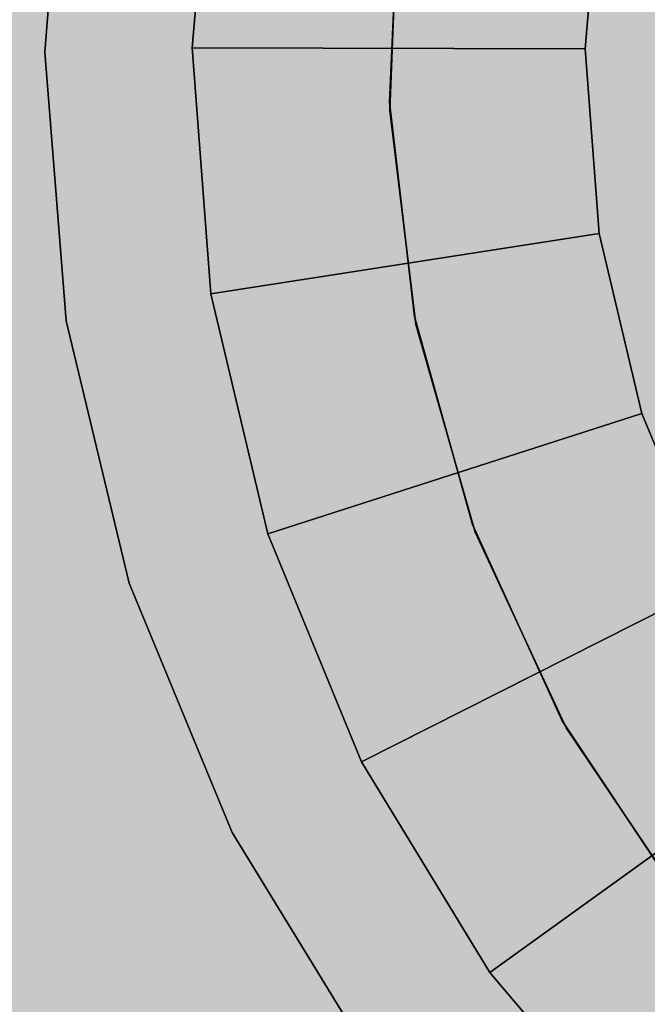
# Model space of a CAD drawing. Units: millimetres. Extents: x -3916 to 3108, y -3931 to 5074.
# Drawn here: x -84 to -81, y 70 to 75 of the extents above; entities that cross this region are included whole.
import ezdxf

# ---------------------------------------------------------------- set-up
doc = ezdxf.new("R2010")
doc.units = ezdxf.units.MM
doc.header["$MEASUREMENT"] = 0
doc.layers.add('2D Drafting - General_Pen_No__1', color=7, linetype='Continuous', lineweight=30)
doc.layers.add('Dimensioning - General_Pen_No__1', color=7, linetype='Continuous', lineweight=30)
doc.layers.add('Dimensioning - General', color=7, linetype='Continuous')
doc.layers.add('Interior - Furniture', color=7, linetype='Continuous')
for name, color, linetype, lineweight, true_color in [('Interior - Furniture _Pen_No__62', 7, 'Continuous', 30, 0xaaaaaa), ('Morph - General_Pen_No__93', 7, 'Continuous', 30, 0xa2a233), ('New_0_Pen_No__62', 7, 'Continuous', 30, 0xaaaaaa)]:
    doc.layers.add(name, color=color, linetype=linetype, lineweight=lineweight, true_color=true_color)
doc.styles.add('GENERATED_STYLE_1', font='tahoma.ttf')
doc.dimstyles.new('GENERATED_STYLE__1', dxfattribs={"dimtxt": 200, "dimasz": 38, "dimexe": 0.18, "dimexo": 10000, "dimgap": 0.09, "dimtad": 1, "dimdec": 0, "dimzin": 0, "dimdsep": 46, "dimtxsty": 'GENERATED_STYLE_1', "dimblk": 'ARROWHEAD_2', "dimblk1": 'ARROWHEAD_2', "dimblk2": 'ARROWHEAD_2', "dimcen": 0.09, "dimclrd": 7, "dimclre": 7, "dimclrt": 7, "dimadec": 0, "dimazin": 0, "dimtfac": 1, "dimtdec": 4, "dimtmove": 0, "dimatfit": 3, "dimfxl": 1, "dimtolj": 1, "dimtzin": 0, "dimarcsym": 0})
doc.dimstyles.new('GENERATED_STYLE__2', dxfattribs={"dimtxt": 200, "dimasz": 38, "dimexe": 0.18, "dimexo": 10000, "dimgap": 0.09, "dimtad": 1, "dimtih": 1, "dimtoh": 1, "dimdec": 0, "dimzin": 0, "dimdsep": 46, "dimtxsty": 'GENERATED_STYLE_1', "dimblk": 'ARROWHEAD_2', "dimblk1": 'ARROWHEAD_2', "dimblk2": 'ARROWHEAD_2', "dimcen": 0.09, "dimclrd": 7, "dimclre": 7, "dimclrt": 7, "dimadec": 0, "dimazin": 0, "dimtfac": 1, "dimtdec": 4, "dimtmove": 0, "dimatfit": 3, "dimfxl": 1, "dimtolj": 1, "dimtzin": 0, "dimarcsym": 0})

# ---------------------------------------------------------------- blocks, each defined once
blk = doc.blocks.new('___BODY___151_BLOCK__152[1]', base_point=(0, 0))
at = {"layer": 'New_0_Pen_No__62', "color": 253, "linetype": 'Continuous', "lineweight": 30, "true_color": 0xaaaaaa}
for p, q in [((-83.6423, 76.3688), (-83.75, 75)), ((-83.75, 75), (-83.6423, 76.3688)), ((-83.75, 75), (-83.6423, 76.3688)), ((-83.6423, 76.3688), (-83.75, 75)), ((-83.6423, 76.3688), (-83.75, 75)), ((-83.75, 75), (-83.6423, 76.3688)), ((-83.75, 75), (-83.6423, 76.3688)), ((-83.6423, 76.3688), (-83.75, 75)), ((-83.6423, 76.3688), (-83.75, 75)), ((-83.75, 75), (-83.6423, 76.3688)), ((-83.75, 75), (-83.6423, 76.3688)), ((-83.6423, 76.3688), (-83.75, 75)), ((-82.8982, 76.2723), (-83, 75.0211)), ((-83, 75.0211), (-82.8982, 76.2723)), ((-82.8982, 76.2723), (-83, 75.0211)), ((-83, 75.0211), (-82.8982, 76.2723)), ((-80.9236, 75.9542), (-81, 75.0158)), ((-81, 75.0158), (-80.9236, 75.9542)), ((-81, 75.0158), (-80.9236, 75.9542)), ((-80.9236, 75.9542), (-81, 75.0158)), ((-81.9953, 74.7444), (-81.9492, 75.8418)), ((-81.9492, 75.8418), (-81.9953, 74.7444)), ((-81.9953, 74.7444), (-81.9492, 75.8418)), ((-81.9492, 75.8418), (-81.9953, 74.7444)), ((-81.9492, 75.8418), (-81.9953, 74.7444)), ((-81.9953, 74.7444), (-81.9492, 75.8418)), ((-81.9953, 74.7444), (-81.9492, 75.8418)), ((-81.9953, 74.7444), (-81.9492, 75.8418)), ((-81.9492, 75.8418), (-81.9953, 74.7444)), ((-81.9953, 74.7444), (-81.9492, 75.8418)), ((-81.9492, 75.8418), (-81.9953, 74.7444)), ((-81.9492, 75.8418), (-81.9953, 74.7444)), ((-81.9953, 74.7444), (-81.9492, 75.8418)), ((-81.9953, 74.7444), (-81.9492, 75.8418)), ((-81.9953, 74.7444), (-81.9492, 75.8418)), ((-81.9492, 75.8418), (-81.9953, 74.7444)), ((-81.9953, 74.7444), (-81.9492, 75.8418)), ((-81.9492, 75.8418), (-81.9953, 74.7444)), ((-81.9492, 75.8418), (-81.9953, 74.7444)), ((-81.9953, 74.7444), (-81.9492, 75.8418)), ((-81.9953, 74.7444), (-81.9492, 75.8418)), ((-81.9953, 74.7444), (-81.9492, 75.8418)), ((-81.9492, 75.8418), (-81.9953, 74.7444)), ((-81.9953, 74.7444), (-81.9492, 75.8418)), ((-81.9492, 75.8418), (-81.9953, 74.7444)), ((-81.9492, 75.8418), (-81.9953, 74.7444)), ((-81.9953, 74.7444), (-81.9492, 75.8418)), ((-81.9953, 74.7444), (-81.9492, 75.8418)), ((-81.9953, 74.7444), (-81.9492, 75.8418)), ((-81.9492, 75.8418), (-81.9953, 74.7444)), ((-81.9953, 74.7444), (-81.9492, 75.8418)), ((-81.9492, 75.8418), (-81.9953, 74.7444)), ((-81.9492, 75.8418), (-81.9953, 74.7444)), ((-81.9953, 74.7444), (-81.9492, 75.8418)), ((-81.9953, 74.7444), (-81.9492, 75.8418)), ((-81.9937, 74.7032), (-81.954, 75.8009)), ((-81.954, 75.8009), (-81.9937, 74.7032)), ((-81.954, 75.8009), (-81.9937, 74.7032)), ((-81.9937, 74.7032), (-81.954, 75.8009)), ((-81.9937, 74.7032), (-81.954, 75.8009)), ((-81.954, 75.8009), (-81.9937, 74.7032)), ((-81.954, 75.8009), (-81.9937, 74.7032)), ((-81.9937, 74.7032), (-81.954, 75.8009)), ((-81.954, 75.8009), (-81.9937, 74.7032)), ((-81.954, 75.8009), (-81.9937, 74.7032)), ((-81.9937, 74.7032), (-81.954, 75.8009)), ((-81.9937, 74.7032), (-81.954, 75.8009)), ((-81.954, 75.8009), (-81.9937, 74.7032)), ((-81.954, 75.8009), (-81.9937, 74.7032)), ((-81.9937, 74.7032), (-81.954, 75.8009)), ((-81.954, 75.8009), (-81.9937, 74.7032)), ((-81.954, 75.8009), (-81.9937, 74.7032)), ((-81.9937, 74.7032), (-81.954, 75.8009)), ((-81.9937, 74.7032), (-81.954, 75.8009)), ((-81.954, 75.8009), (-81.9937, 74.7032)), ((-81.954, 75.8009), (-81.9937, 74.7032)), ((-82.9048, 73.7693), (-83, 75.0211)), ((-83, 75.0211), (-82.9048, 73.7693)), ((-81, 75.0158), (-83, 75.0211)), ((-83, 75.0211), (-82.9048, 73.7693)), ((-83, 75.0211), (-81, 75.0158)), ((-81, 75.0158), (-83, 75.0211)), ((-83, 75.0211), (-81, 75.0158)), ((-82.9048, 73.7693), (-83, 75.0211)), ((-83.75, 75), (-83.6423, 73.6312)), ((-83.6423, 73.6312), (-83.75, 75)), ((-83.75, 75), (-83.6423, 73.6312)), ((-83.6423, 73.6312), (-83.75, 75)), ((-83.75, 75), (-83.6423, 73.6312)), ((-83.6423, 73.6312), (-83.75, 75)), ((-83.75, 75), (-83.6423, 73.6312)), ((-83.6423, 73.6312), (-83.75, 75)), ((-83.75, 75), (-83.6423, 73.6312)), ((-83.6423, 73.6312), (-83.75, 75)), ((-83.75, 75), (-83.6423, 73.6312)), ((-83.6423, 73.6312), (-83.75, 75)), ((-81, 75.0158), (-80.9286, 74.077)), ((-80.9286, 74.077), (-81, 75.0158)), ((-80.9286, 74.077), (-81, 75.0158)), ((-81, 75.0158), (-80.9286, 74.077)), ((-81.9953, 74.7444), (-81.8692, 73.6532)), ((-81.8692, 73.6532), (-81.9953, 74.7444)), ((-81.8692, 73.6532), (-81.9953, 74.7444)), ((-81.9953, 74.7444), (-81.8692, 73.6532)), ((-81.8692, 73.6532), (-81.9953, 74.7444)), ((-81.9953, 74.7444), (-81.8692, 73.6532)), ((-81.9953, 74.7444), (-81.8692, 73.6532)), ((-81.8692, 73.6532), (-81.9953, 74.7444)), ((-81.9953, 74.7444), (-81.8692, 73.6532)), ((-81.8692, 73.6532), (-81.9953, 74.7444)), ((-81.8692, 73.6532), (-81.9953, 74.7444)), ((-81.9953, 74.7444), (-81.8692, 73.6532)), ((-81.8692, 73.6532), (-81.9953, 74.7444)), ((-81.9953, 74.7444), (-81.8692, 73.6532)), ((-81.9953, 74.7444), (-81.8692, 73.6532)), ((-81.8692, 73.6532), (-81.9953, 74.7444)), ((-81.9953, 74.7444), (-81.8692, 73.6532)), ((-81.8692, 73.6532), (-81.9953, 74.7444)), ((-81.8692, 73.6532), (-81.9953, 74.7444)), ((-81.9953, 74.7444), (-81.8692, 73.6532)), ((-81.8692, 73.6532), (-81.9953, 74.7444)), ((-81.9953, 74.7444), (-81.8692, 73.6532)), ((-81.9953, 74.7444), (-81.8692, 73.6532)), ((-81.8692, 73.6532), (-81.9953, 74.7444)), ((-81.9953, 74.7444), (-81.8692, 73.6532)), ((-81.8692, 73.6532), (-81.9953, 74.7444)), ((-81.8692, 73.6532), (-81.9953, 74.7444)), ((-81.9953, 74.7444), (-81.8692, 73.6532)), ((-81.8692, 73.6532), (-81.9953, 74.7444)), ((-81.9953, 74.7444), (-81.8692, 73.6532)), ((-81.9953, 74.7444), (-81.8692, 73.6532)), ((-81.8692, 73.6532), (-81.9953, 74.7444)), ((-81.9953, 74.7444), (-81.8692, 73.6532)), ((-81.8692, 73.6532), (-81.9953, 74.7444)), ((-81.8692, 73.6532), (-81.9953, 74.7444)), ((-81.9953, 74.7444), (-81.8692, 73.6532)), ((-81.8692, 73.6532), (-81.9953, 74.7444)), ((-81.9953, 74.7444), (-81.8692, 73.6532)), ((-81.9953, 74.7444), (-81.8692, 73.6532)), ((-81.8692, 73.6532), (-81.9953, 74.7444)), ((-81.9937, 74.7032), (-81.8612, 73.6128)), ((-81.8612, 73.6128), (-81.9937, 74.7032)), ((-81.9937, 74.7032), (-81.8612, 73.6128)), ((-81.8612, 73.6128), (-81.9937, 74.7032)), ((-81.8612, 73.6128), (-81.9937, 74.7032)), ((-81.9937, 74.7032), (-81.8612, 73.6128)), ((-81.9937, 74.7032), (-81.8612, 73.6128)), ((-81.9937, 74.7032), (-81.8612, 73.6128)), ((-81.8612, 73.6128), (-81.9937, 74.7032)), ((-81.9937, 74.7032), (-81.8612, 73.6128)), ((-81.8612, 73.6128), (-81.9937, 74.7032)), ((-81.8612, 73.6128), (-81.9937, 74.7032)), ((-81.9937, 74.7032), (-81.8612, 73.6128)), ((-81.9937, 74.7032), (-81.8612, 73.6128)), ((-81.9937, 74.7032), (-81.8612, 73.6128)), ((-81.8612, 73.6128), (-81.9937, 74.7032)), ((-81.9937, 74.7032), (-81.8612, 73.6128)), ((-81.8612, 73.6128), (-81.9937, 74.7032)), ((-81.8612, 73.6128), (-81.9937, 74.7032)), ((-81.9937, 74.7032), (-81.8612, 73.6128)), ((-81.9937, 74.7032), (-81.8612, 73.6128)), ((-80.9286, 74.077), (-82.9048, 73.7693)), ((-82.9048, 73.7693), (-80.9286, 74.077)), ((-80.9286, 74.077), (-82.9048, 73.7693)), ((-82.9048, 73.7693), (-80.9286, 74.077)), ((-80.9286, 74.077), (-80.7112, 73.1609)), ((-80.7112, 73.1609), (-80.9286, 74.077)), ((-80.7112, 73.1609), (-80.9286, 74.077)), ((-80.9286, 74.077), (-80.7112, 73.1609)), ((-82.6149, 72.5479), (-82.9048, 73.7693)), ((-82.9048, 73.7693), (-82.6149, 72.5479)), ((-82.9048, 73.7693), (-82.6149, 72.5479)), ((-82.6149, 72.5479), (-82.9048, 73.7693)), ((-83.3217, 72.2961), (-83.6423, 73.6312)), ((-83.6423, 73.6312), (-83.3217, 72.2961)), ((-83.6423, 73.6312), (-83.3217, 72.2961)), ((-83.3217, 72.2961), (-83.6423, 73.6312)), ((-83.3217, 72.2961), (-83.6423, 73.6312)), ((-83.6423, 73.6312), (-83.3217, 72.2961)), ((-83.6423, 73.6312), (-83.3217, 72.2961)), ((-83.3217, 72.2961), (-83.6423, 73.6312)), ((-83.3217, 72.2961), (-83.6423, 73.6312)), ((-83.6423, 73.6312), (-83.3217, 72.2961)), ((-83.6423, 73.6312), (-83.3217, 72.2961)), ((-83.3217, 72.2961), (-83.6423, 73.6312)), ((-81.574, 72.5952), (-81.8692, 73.6532)), ((-81.8692, 73.6532), (-81.574, 72.5952)), ((-81.574, 72.5952), (-81.8692, 73.6532)), ((-81.8692, 73.6532), (-81.574, 72.5952)), ((-81.8692, 73.6532), (-81.574, 72.5952)), ((-81.574, 72.5952), (-81.8692, 73.6532)), ((-81.574, 72.5952), (-81.8692, 73.6532)), ((-81.8692, 73.6532), (-81.8692, 73.6532)), ((-81.574, 72.5952), (-81.8692, 73.6532)), ((-81.574, 72.5952), (-81.8692, 73.6532)), ((-81.8692, 73.6532), (-81.574, 72.5952)), ((-81.574, 72.5952), (-81.8692, 73.6532)), ((-81.8692, 73.6532), (-81.574, 72.5952)), ((-81.8692, 73.6532), (-81.574, 72.5952)), ((-81.574, 72.5952), (-81.8692, 73.6532)), ((-81.574, 72.5952), (-81.8692, 73.6532)), ((-81.8692, 73.6532), (-81.8692, 73.6532)), ((-81.574, 72.5952), (-81.8692, 73.6532)), ((-81.574, 72.5952), (-81.8692, 73.6532)), ((-81.8692, 73.6532), (-81.574, 72.5952)), ((-81.574, 72.5952), (-81.8692, 73.6532)), ((-81.8692, 73.6532), (-81.574, 72.5952)), ((-81.8692, 73.6532), (-81.574, 72.5952)), ((-81.574, 72.5952), (-81.8692, 73.6532)), ((-81.574, 72.5952), (-81.8692, 73.6532)), ((-81.8692, 73.6532), (-81.8692, 73.6532)), ((-81.574, 72.5952), (-81.8692, 73.6532)), ((-81.574, 72.5952), (-81.8692, 73.6532)), ((-81.8692, 73.6532), (-81.574, 72.5952)), ((-81.574, 72.5952), (-81.8692, 73.6532)), ((-81.8692, 73.6532), (-81.574, 72.5952)), ((-81.8692, 73.6532), (-81.574, 72.5952)), ((-81.574, 72.5952), (-81.8692, 73.6532)), ((-81.574, 72.5952), (-81.8692, 73.6532)), ((-81.8692, 73.6532), (-81.8692, 73.6532)), ((-81.574, 72.5952), (-81.8692, 73.6532)), ((-81.574, 72.5952), (-81.8692, 73.6532)), ((-81.8692, 73.6532), (-81.574, 72.5952)), ((-81.574, 72.5952), (-81.8692, 73.6532)), ((-81.8692, 73.6532), (-81.574, 72.5952)), ((-81.8692, 73.6532), (-81.574, 72.5952)), ((-81.574, 72.5952), (-81.8692, 73.6532)), ((-81.574, 72.5952), (-81.8692, 73.6532)), ((-81.8692, 73.6532), (-81.8692, 73.6532)), ((-81.574, 72.5952), (-81.8692, 73.6532)), ((-81.5597, 72.5566), (-81.8612, 73.6128)), ((-81.8612, 73.6128), (-81.5597, 72.5566)), ((-81.8612, 73.6128), (-81.5597, 72.5566)), ((-81.5597, 72.5566), (-81.8612, 73.6128)), ((-81.8612, 73.6128), (-81.5597, 72.5566)), ((-81.5597, 72.5566), (-81.8612, 73.6128)), ((-81.8612, 73.6128), (-81.5597, 72.5566)), ((-81.5597, 72.5566), (-81.8612, 73.6128)), ((-81.8612, 73.6128), (-81.5597, 72.5566)), ((-81.8612, 73.6128), (-81.5597, 72.5566)), ((-81.5597, 72.5566), (-81.8612, 73.6128)), ((-81.8612, 73.6128), (-81.5597, 72.5566)), ((-81.5597, 72.5566), (-81.8612, 73.6128)), ((-81.8612, 73.6128), (-81.5597, 72.5566)), ((-81.5597, 72.5566), (-81.8612, 73.6128)), ((-81.8612, 73.6128), (-81.5597, 72.5566)), ((-81.8612, 73.6128), (-81.5597, 72.5566)), ((-81.5597, 72.5566), (-81.8612, 73.6128)), ((-81.8612, 73.6128), (-81.5597, 72.5566)), ((-81.5597, 72.5566), (-81.8612, 73.6128)), ((-81.8612, 73.6128), (-81.5597, 72.5566)), ((-82.6149, 72.5479), (-80.7112, 73.1609)), ((-80.7112, 73.1609), (-82.6149, 72.5479)), ((-82.6149, 72.5479), (-80.7112, 73.1609)), ((-80.7112, 73.1609), (-82.6149, 72.5479)), ((-80.7112, 73.1609), (-80.3532, 72.2901)), ((-80.3532, 72.2901), (-80.7112, 73.1609)), ((-80.3532, 72.2901), (-80.7112, 73.1609)), ((-80.7112, 73.1609), (-80.3532, 72.2901)), ((-81.574, 72.5952), (-81.1168, 71.5964)), ((-81.1168, 71.5964), (-81.574, 72.5952)), ((-81.1168, 71.5964), (-81.574, 72.5952)), ((-81.574, 72.5952), (-81.1168, 71.5964)), ((-81.574, 72.5952), (-81.574, 72.5952)), ((-81.574, 72.5952), (-81.1168, 71.5964)), ((-81.1168, 71.5964), (-81.574, 72.5952)), ((-81.1168, 71.5964), (-81.574, 72.5952)), ((-81.1168, 71.5964), (-81.574, 72.5952)), ((-81.574, 72.5952), (-81.1168, 71.5964)), ((-81.1168, 71.5964), (-81.574, 72.5952)), ((-81.1168, 71.5964), (-81.574, 72.5952)), ((-81.574, 72.5952), (-81.1168, 71.5964)), ((-81.574, 72.5952), (-81.574, 72.5952)), ((-81.574, 72.5952), (-81.1168, 71.5964)), ((-81.1168, 71.5964), (-81.574, 72.5952)), ((-81.1168, 71.5964), (-81.574, 72.5952)), ((-81.1168, 71.5964), (-81.574, 72.5952)), ((-81.574, 72.5952), (-81.1168, 71.5964)), ((-81.1168, 71.5964), (-81.574, 72.5952)), ((-81.1168, 71.5964), (-81.574, 72.5952)), ((-81.574, 72.5952), (-81.1168, 71.5964)), ((-81.574, 72.5952), (-81.574, 72.5952)), ((-81.574, 72.5952), (-81.1168, 71.5964)), ((-81.1168, 71.5964), (-81.574, 72.5952)), ((-81.1168, 71.5964), (-81.574, 72.5952)), ((-81.1168, 71.5964), (-81.574, 72.5952)), ((-81.574, 72.5952), (-81.1168, 71.5964)), ((-81.1168, 71.5964), (-81.574, 72.5952)), ((-81.1168, 71.5964), (-81.574, 72.5952)), ((-81.574, 72.5952), (-81.1168, 71.5964)), ((-81.574, 72.5952), (-81.574, 72.5952)), ((-81.574, 72.5952), (-81.1168, 71.5964)), ((-81.1168, 71.5964), (-81.574, 72.5952)), ((-81.1168, 71.5964), (-81.574, 72.5952)), ((-81.1168, 71.5964), (-81.574, 72.5952)), ((-81.574, 72.5952), (-81.1168, 71.5964)), ((-81.1168, 71.5964), (-81.574, 72.5952)), ((-81.1168, 71.5964), (-81.574, 72.5952)), ((-81.574, 72.5952), (-81.1168, 71.5964)), ((-81.574, 72.5952), (-81.574, 72.5952)), ((-81.574, 72.5952), (-81.1168, 71.5964)), ((-81.1168, 71.5964), (-81.574, 72.5952)), ((-81.1168, 71.5964), (-81.574, 72.5952)), ((-81.1168, 71.5964), (-81.574, 72.5952)), ((-82.6149, 72.5479), (-82.1376, 71.3869)), ((-82.1376, 71.3869), (-82.6149, 72.5479)), ((-82.6149, 72.5479), (-82.1376, 71.3869)), ((-82.1376, 71.3869), (-82.6149, 72.5479)), ((-81.5597, 72.5566), (-81.0967, 71.5605)), ((-81.0967, 71.5605), (-81.5597, 72.5566)), ((-81.5597, 72.5566), (-81.0967, 71.5605)), ((-81.0967, 71.5605), (-81.5597, 72.5566)), ((-81.0967, 71.5605), (-81.5597, 72.5566)), ((-81.5597, 72.5566), (-81.0967, 71.5605)), ((-81.5597, 72.5566), (-81.0967, 71.5605)), ((-81.5597, 72.5566), (-81.0967, 71.5605)), ((-81.0967, 71.5605), (-81.5597, 72.5566)), ((-81.5597, 72.5566), (-81.0967, 71.5605)), ((-81.0967, 71.5605), (-81.5597, 72.5566)), ((-81.0967, 71.5605), (-81.5597, 72.5566)), ((-81.5597, 72.5566), (-81.0967, 71.5605)), ((-81.5597, 72.5566), (-81.0967, 71.5605)), ((-81.5597, 72.5566), (-81.0967, 71.5605)), ((-81.0967, 71.5605), (-81.5597, 72.5566)), ((-81.5597, 72.5566), (-81.0967, 71.5605)), ((-81.0967, 71.5605), (-81.5597, 72.5566)), ((-81.0967, 71.5605), (-81.5597, 72.5566)), ((-81.5597, 72.5566), (-81.0967, 71.5605)), ((-81.5597, 72.5566), (-81.0967, 71.5605)), ((-82.7963, 71.0276), (-83.3217, 72.2961)), ((-83.3217, 72.2961), (-82.7963, 71.0276)), ((-83.3217, 72.2961), (-82.7963, 71.0276)), ((-82.7963, 71.0276), (-83.3217, 72.2961)), ((-82.7963, 71.0276), (-83.3217, 72.2961)), ((-83.3217, 72.2961), (-82.7963, 71.0276)), ((-83.3217, 72.2961), (-82.7963, 71.0276)), ((-82.7963, 71.0276), (-83.3217, 72.2961)), ((-82.7963, 71.0276), (-83.3217, 72.2961)), ((-83.3217, 72.2961), (-82.7963, 71.0276)), ((-83.3217, 72.2961), (-82.7963, 71.0276)), ((-82.7963, 71.0276), (-83.3217, 72.2961)), ((-80.3532, 72.2901), (-82.1376, 71.3869)), ((-82.1376, 71.3869), (-80.3532, 72.2901)), ((-80.3532, 72.2901), (-82.1376, 71.3869)), ((-82.1376, 71.3869), (-80.3532, 72.2901)), ((-81.1168, 71.5964), (-80.5091, 70.6814)), ((-80.5091, 70.6814), (-81.1168, 71.5964)), ((-80.5091, 70.6814), (-81.1168, 71.5964)), ((-81.1168, 71.5964), (-80.5091, 70.6814)), ((-81.1168, 71.5964), (-81.1168, 71.5964)), ((-80.5091, 70.6814), (-81.1168, 71.5964)), ((-81.1168, 71.5964), (-80.5091, 70.6814)), ((-81.1168, 71.5964), (-80.5091, 70.6814)), ((-80.5091, 70.6814), (-81.1168, 71.5964)), ((-81.1168, 71.5964), (-80.5091, 70.6814)), ((-80.5091, 70.6814), (-81.1168, 71.5964)), ((-80.5091, 70.6814), (-81.1168, 71.5964)), ((-81.1168, 71.5964), (-80.5091, 70.6814)), ((-81.1168, 71.5964), (-81.1168, 71.5964)), ((-80.5091, 70.6814), (-81.1168, 71.5964)), ((-81.1168, 71.5964), (-80.5091, 70.6814)), ((-81.1168, 71.5964), (-80.5091, 70.6814)), ((-80.5091, 70.6814), (-81.1168, 71.5964)), ((-81.1168, 71.5964), (-80.5091, 70.6814)), ((-80.5091, 70.6814), (-81.1168, 71.5964)), ((-80.5091, 70.6814), (-81.1168, 71.5964)), ((-81.1168, 71.5964), (-80.5091, 70.6814)), ((-81.1168, 71.5964), (-81.1168, 71.5964)), ((-80.5091, 70.6814), (-81.1168, 71.5964)), ((-81.1168, 71.5964), (-80.5091, 70.6814)), ((-81.1168, 71.5964), (-80.5091, 70.6814)), ((-80.5091, 70.6814), (-81.1168, 71.5964)), ((-81.1168, 71.5964), (-80.5091, 70.6814)), ((-80.5091, 70.6814), (-81.1168, 71.5964)), ((-80.5091, 70.6814), (-81.1168, 71.5964)), ((-81.1168, 71.5964), (-80.5091, 70.6814)), ((-81.1168, 71.5964), (-81.1168, 71.5964)), ((-80.5091, 70.6814), (-81.1168, 71.5964)), ((-81.1168, 71.5964), (-80.5091, 70.6814)), ((-81.1168, 71.5964), (-80.5091, 70.6814)), ((-80.5091, 70.6814), (-81.1168, 71.5964)), ((-81.1168, 71.5964), (-80.5091, 70.6814)), ((-80.5091, 70.6814), (-81.1168, 71.5964)), ((-80.5091, 70.6814), (-81.1168, 71.5964)), ((-81.1168, 71.5964), (-80.5091, 70.6814)), ((-81.1168, 71.5964), (-81.1168, 71.5964)), ((-80.5091, 70.6814), (-81.1168, 71.5964)), ((-81.1168, 71.5964), (-80.5091, 70.6814)), ((-81.1168, 71.5964), (-80.5091, 70.6814)), ((-80.5091, 70.6814), (-81.1168, 71.5964)), ((-80.4836, 70.6491), (-81.0967, 71.5605)), ((-81.0967, 71.5605), (-80.4836, 70.6491)), ((-81.0967, 71.5605), (-80.4836, 70.6491)), ((-80.4836, 70.6491), (-81.0967, 71.5605)), ((-81.0967, 71.5605), (-80.4836, 70.6491)), ((-80.4836, 70.6491), (-81.0967, 71.5605)), ((-81.0967, 71.5605), (-80.4836, 70.6491)), ((-80.4836, 70.6491), (-81.0967, 71.5605)), ((-81.0967, 71.5605), (-80.4836, 70.6491)), ((-81.0967, 71.5605), (-80.4836, 70.6491)), ((-80.4836, 70.6491), (-81.0967, 71.5605)), ((-81.0967, 71.5605), (-80.4836, 70.6491)), ((-80.4836, 70.6491), (-81.0967, 71.5605)), ((-81.0967, 71.5605), (-80.4836, 70.6491)), ((-80.4836, 70.6491), (-81.0967, 71.5605)), ((-81.0967, 71.5605), (-80.4836, 70.6491)), ((-81.0967, 71.5605), (-80.4836, 70.6491)), ((-80.4836, 70.6491), (-81.0967, 71.5605)), ((-81.0967, 71.5605), (-80.4836, 70.6491)), ((-80.4836, 70.6491), (-81.0967, 71.5605)), ((-81.0967, 71.5605), (-80.4836, 70.6491)), ((-81.4845, 70.3148), (-79.8634, 71.4861)), ((-79.8634, 71.4861), (-81.4845, 70.3148)), ((-81.4845, 70.3148), (-79.8634, 71.4861)), ((-79.8634, 71.4861), (-81.4845, 70.3148)), ((-81.4845, 70.3148), (-82.1376, 71.3869)), ((-82.1376, 71.3869), (-81.4845, 70.3148)), ((-82.1376, 71.3869), (-81.4845, 70.3148)), ((-81.4845, 70.3148), (-82.1376, 71.3869)), ((-82.7963, 71.0276), (-82.0789, 69.8569)), ((-82.0789, 69.8569), (-82.7963, 71.0276)), ((-82.7963, 71.0276), (-82.0789, 69.8569)), ((-82.0789, 69.8569), (-82.7963, 71.0276)), ((-82.7963, 71.0276), (-82.0789, 69.8569)), ((-82.0789, 69.8569), (-82.7963, 71.0276)), ((-82.7963, 71.0276), (-82.0789, 69.8569)), ((-82.0789, 69.8569), (-82.7963, 71.0276)), ((-82.7963, 71.0276), (-82.0789, 69.8569)), ((-82.0789, 69.8569), (-82.7963, 71.0276)), ((-82.7963, 71.0276), (-82.0789, 69.8569)), ((-82.0789, 69.8569), (-82.7963, 71.0276)), ((-81.4845, 70.3148), (-80.6717, 69.3581)), ((-80.6717, 69.3581), (-81.4845, 70.3148)), ((-81.4845, 70.3148), (-80.6717, 69.3581)), ((-80.6717, 69.3581), (-81.4845, 70.3148))]:
    blk.add_line(p, q, dxfattribs=at)
for p in [(-83, 75.0211), (-83, 75.0211), (-83.75, 75), (-83.75, 75), (-83.75, 75), (-83.75, 75), (-83.75, 75), (-83.75, 75), (-81.9953, 74.7444), (-81.9953, 74.7444), (-81.9953, 74.7444), (-81.9953, 74.7444), (-81.9953, 74.7444), (-81.9953, 74.7444), (-81.9953, 74.7444), (-81.9953, 74.7444), (-81.9953, 74.7444), (-81.9953, 74.7444), (-81.9953, 74.7444), (-81.9953, 74.7444), (-81.9953, 74.7444), (-81.9953, 74.7444), (-81.9953, 74.7444), (-81.9937, 74.7032), (-81.9937, 74.7032), (-81.9937, 74.7032), (-81.9937, 74.7032), (-81.9937, 74.7032), (-81.9937, 74.7032), (-81.9937, 74.7032), (-81.9937, 74.7032), (-81.9937, 74.7032), (-82.9048, 73.7693), (-82.9048, 73.7693), (-83.6423, 73.6312), (-83.6423, 73.6312), (-83.6423, 73.6312), (-81.8692, 73.6532), (-81.8692, 73.6532), (-81.8692, 73.6532), (-81.8692, 73.6532), (-81.8692, 73.6532), (-81.8612, 73.6128), (-81.8612, 73.6128), (-81.8612, 73.6128), (-81.8612, 73.6128), (-81.8612, 73.6128), (-81.8612, 73.6128), (-81.8612, 73.6128), (-81.8612, 73.6128), (-81.8612, 73.6128), (-81.574, 72.5952), (-81.574, 72.5952), (-81.574, 72.5952), (-81.574, 72.5952), (-81.574, 72.5952), (-82.6149, 72.5479), (-82.6149, 72.5479), (-81.5597, 72.5566), (-81.5597, 72.5566), (-81.5597, 72.5566), (-81.5597, 72.5566), (-81.5597, 72.5566), (-81.5597, 72.5566), (-81.5597, 72.5566), (-81.5597, 72.5566), (-81.5597, 72.5566), (-83.3217, 72.2961), (-83.3217, 72.2961), (-83.3217, 72.2961), (-81.1168, 71.5964), (-81.1168, 71.5964), (-81.1168, 71.5964), (-81.1168, 71.5964), (-81.1168, 71.5964), (-81.0967, 71.5605), (-81.0967, 71.5605), (-81.0967, 71.5605), (-81.0967, 71.5605), (-81.0967, 71.5605), (-81.0967, 71.5605), (-81.0967, 71.5605), (-81.0967, 71.5605), (-81.0967, 71.5605), (-82.1376, 71.3869), (-82.1376, 71.3869), (-82.7963, 71.0276), (-82.7963, 71.0276), (-82.7963, 71.0276), (-81.4845, 70.3148), (-81.4845, 70.3148)]:
    blk.add_point(p, dxfattribs=at)
blk = doc.blocks.new('KA1_centra-ass[3]', base_point=(-125, -125))
at = {"layer": 'Interior - Furniture _Pen_No__62', "color": 253, "linetype": 'Continuous', "lineweight": 30, "true_color": 0xaaaaaa}
for p, q in [((-83.75, 75), (-83.64227, 76.3688)), ((-83.75, 75), (-83.64227, 73.6312)), ((-83.64227, 73.6312), (-83.32174, 72.2961)), ((-83.32174, 72.2961), (-82.79631, 71.02758)), ((-82.79631, 71.02758), (-82.0789, 69.85688))]:
    blk.add_line(p, q, dxfattribs=at)
blk = doc.blocks.new('*D23')
at = {"layer": 'Dimensioning - General_Pen_No__1', "color": 7, "linetype": 'Continuous', "lineweight": 30}
for p, q in [((-2804.4925, 3260.5848), (-2804.4925, 3335.5848)), ((2804.4925, 3260.5848), (2804.4925, 3335.5848)), ((-2790.0588, 3323.0848), (-2818.9263, 3273.0848)), ((2790.0588, 3273.0848), (2818.9263, 3323.0848)), ((-2828.9425, 3298.0848), (-2804.4925, 3298.0848)), ((-2804.4925, 3298.0848), (2804.4925, 3298.0848)), ((2804.4925, 3298.0848), (2828.9425, 3298.0848))]:
    blk.add_line(p, q, dxfattribs=at)
at = {"layer": 'Dimensioning - General_Pen_No__1', "color": 7, "lineweight": 30, "insert": (-342.858, 3338.0848), "char_height": 200, "attachment_point": 7, "style": 'GENERATED_STYLE_1'}
blk.add_mtext('\\A1;{\\pql;\\fTahoma|b0|i0|c0|p34;5 610}', dxfattribs=at)
blk = doc.blocks.new('ARROWHEAD_2')
at = {"color": 0, "linetype": 'Continuous', "lineweight": 0}
for p, q in [((-0.37813, -0.655), (0.37813, 0.655)), ((0, 0), (-1, 0))]:
    blk.add_line(p, q, dxfattribs=at)
blk = doc.blocks.new('*D25')
at = {"layer": 'Dimensioning - General_Pen_No__1', "color": 7, "linetype": 'Continuous', "lineweight": 30}
for p, q in [((-3279.6157, 2804.4925), (-3279.6157, 2828.9425)), ((-3254.6157, 2790.0588), (-3304.6157, 2818.9263)), ((-3242.1157, 2804.4925), (-3317.1157, 2804.4925)), ((-3279.6157, -2804.4925), (-3279.6157, 2804.4925)), ((-3304.6157, -2790.0588), (-3254.6157, -2818.9263)), ((-3242.1157, -2804.4925), (-3317.1157, -2804.4925)), ((-3279.6157, -2828.9425), (-3279.6157, -2804.4925))]:
    blk.add_line(p, q, dxfattribs=at)
at = {"layer": 'Dimensioning - General_Pen_No__1', "color": 7, "lineweight": 30, "insert": (-3319.6157, -342.858), "char_height": 200, "attachment_point": 7, "rotation": 90, "style": 'GENERATED_STYLE_1'}
blk.add_mtext('\\A1;{\\pql;\\fTahoma|b0|i0|c0|p34;5 610}', dxfattribs=at)

msp = doc.modelspace()

# ---------------------------------------------------------------- hatches: boundary and pattern name
at = {"layer": 'Morph - General_Pen_No__93', "linetype": 'Continuous', "lineweight": 0, "true_color": 0x28280c}
h = msp.add_hatch(color=38, dxfattribs=at)
h.paths.add_polyline_path([(-764.5621, 0), (-759.0217, -91.8758), (-742.481, -182.42), (-715.1797, -270.3205), (-677.5299, -354.2664), (-677.3141, -354.6035), (-677.0703, -354.8681), (-676.7841, -355.086), (-676.4643, -355.2508), (-676.1207, -355.3574), (-675.7637, -355.4023), (-675.4044, -355.3844), (-674.9279, -355.2753), (-659.1383, -350.1719), (-655.1648, -349.2222), (-650.9775, -348.8927), (-646.7899, -349.218), (-642.7037, -350.1902), (-638.8184, -351.7857), (-635.2282, -353.9658), (-632.0204, -356.6773), (-629.4358, -359.6664), (-629.2274, -359.8749), (-629.0765, -359.8112), (-40.4702, -19.9792), (-40.3324, -19.8676), (-40.332, -19.8374), (-40.4486, -19.5303), (-43.9506, -9.4487), (-44.9297, 1.4993), (-43.2229, 12.3578), (-38.932, 22.4774), (-32.3136, 31.2533), (-23.7633, 38.1607), (-13.7925, 42.7867), (-3.3106, 44.7947), (-2.9466, 44.8897), (-2.9326, 45.0378), (-2.9326, 724.7018), (-2.984, 724.8885), (-3.2377, 724.9407), (-7.1186, 725.6844), (-11.0708, 727.1066), (-14.7538, 729.1258), (-18.0782, 731.6929), (-20.9633, 734.7455), (-23.3388, 738.2094), (-25.1471, 742.0005), (-26.3115, 745.9164), (-29.7865, 762.1424), (-29.9303, 762.6096), (-30.0944, 762.9297), (-30.3118, 763.2164), (-30.5759, 763.4607), (-30.8785, 763.6552), (-31.2104, 763.7941), (-31.5614, 763.873), (-31.9611, 763.8913), (-123.4854, 754.524), (-213.2601, 734.2174), (-299.9441, 703.27), (-382.281, 662.1302), (-459.0776, 611.3942), (-529.2209, 551.7974), (-591.6942, 484.2035), (-645.5687, 409.6248), (-645.7527, 409.2695), (-645.8599, 408.9261), (-645.9056, 408.5692), (-645.8884, 408.2098), (-645.8088, 407.859), (-645.6693, 407.5274), (-645.4741, 407.2252), (-645.1415, 406.8671), (-632.7264, 395.6538), (-627.2426, 388.6785), (-624.3174, 380.0336), (-624.4421, 370.9081), (-627.6026, 362.3465), (-633.4369, 355.3287), (-641.2775, 350.6579), (-650.2268, 348.8688), (-659.0095, 350.1302), (-674.9279, 355.2754), (-675.4044, 355.3844), (-675.7637, 355.4023), (-676.1206, 355.3573), (-676.4643, 355.2508), (-676.7841, 355.086), (-677.0703, 354.868), (-677.3141, 354.6035), (-677.5298, 354.2665), (-715.1797, 270.3205), (-742.481, 182.42), (-759.0217, 91.8758)])
h.paths.add_polyline_path([(-739.4817, 119.7087), (-739.8242, 121.4308), (-739.4817, 123.1528), (-738.5062, 124.6127), (-737.0463, 125.5882), (-735.3242, 125.9308), (-733.6022, 125.5882), (-732.1423, 124.6127), (-731.1668, 123.1528), (-730.8242, 121.4308), (-731.1668, 119.7087), (-732.1423, 118.2488), (-733.6022, 117.2733), (-735.3242, 116.9308), (-737.0463, 117.2733), (-738.5062, 118.2488)], flags=0)
h.paths.add_polyline_path([(-689.5948, 92.4308), (-689.2522, 94.1528), (-688.2767, 95.6127), (-686.8168, 96.5882), (-685.0948, 96.9307), (-683.3727, 96.5882), (-681.9128, 95.6127), (-680.9373, 94.1528), (-680.5948, 92.4308), (-680.9373, 90.7087), (-681.9128, 89.2488), (-683.3727, 88.2733), (-685.0948, 87.9308), (-686.8168, 88.2733), (-688.2767, 89.2488), (-689.2522, 90.7087)], flags=0)
h.paths.add_polyline_path([(-663.1526, -333.7819), (-663.5713, -331.6771), (-663.1526, -329.5723), (-661.9603, -327.788), (-660.176, -326.5957), (-658.0712, -326.1771), (-655.9665, -326.5957), (-654.1821, -327.788), (-652.9899, -329.5723), (-652.5712, -331.6771), (-652.9899, -333.7819), (-654.1821, -335.5661), (-655.9665, -336.7584), (-658.0712, -337.1771), (-660.176, -336.7584), (-661.9603, -335.5661)], flags=0)
h.paths.add_polyline_path([(-663.5713, 331.6771), (-663.1526, 333.7818), (-661.9603, 335.5662), (-660.176, 336.7584), (-658.0712, 337.1771), (-655.9665, 336.7584), (-654.1822, 335.5662), (-652.9899, 333.7818), (-652.5712, 331.6771), (-652.9899, 329.5723), (-654.1822, 327.788), (-655.9665, 326.5957), (-658.0712, 326.1771), (-660.176, 326.5957), (-661.9603, 327.788), (-663.1526, 329.5723)], flags=0)
h.paths.add_polyline_path([(-621.3577, 401.9631), (-621.7764, 404.0679), (-621.3577, 406.1726), (-620.1655, 407.957), (-618.3811, 409.1492), (-616.2764, 409.5678), (-614.1717, 409.1492), (-612.3873, 407.957), (-611.195, 406.1726), (-610.7764, 404.0679), (-611.195, 401.9631), (-612.3873, 400.1788), (-614.1717, 398.9865), (-616.2764, 398.5679), (-618.3811, 398.9865), (-620.1655, 400.1788)], flags=0)
h.paths.add_polyline_path([(-477.3243, 576.0941), (-476.9817, 577.8162), (-476.0063, 579.276), (-474.5463, 580.2515), (-472.8243, 580.5941), (-471.1022, 580.2515), (-469.6422, 579.276), (-468.6668, 577.8162), (-468.3242, 576.0941), (-468.6668, 574.372), (-469.6422, 572.9121), (-471.1022, 571.9366), (-472.8243, 571.5941), (-474.5463, 571.9366), (-476.0063, 572.9121), (-476.9817, 574.372)], flags=0)
h.paths.add_polyline_path([(-426.7522, 545.372), (-427.0948, 547.0941), (-426.7522, 548.8161), (-425.7768, 550.2761), (-424.3168, 551.2516), (-422.5948, 551.5941), (-420.8727, 551.2516), (-419.4128, 550.2761), (-418.4373, 548.8161), (-418.0948, 547.0941), (-418.4373, 545.372), (-419.4128, 543.9121), (-420.8727, 542.9366), (-422.5948, 542.5941), (-424.3168, 542.9366), (-425.7768, 543.9121)], flags=0)
h.paths.add_polyline_path([(-74.4365, 12.1554), (-74.0179, 14.2601), (-72.8256, 16.0445), (-71.0413, 17.2367), (-68.9366, 17.6554), (-66.8318, 17.2367), (-65.0474, 16.0445), (-63.8552, 14.2601), (-63.4366, 12.1554), (-63.8552, 10.0506), (-65.0474, 8.2663), (-66.8318, 7.074), (-68.9366, 6.6554), (-71.0413, 7.074), (-72.8256, 8.2663), (-74.0179, 10.0506)], flags=0)
h.paths.add_polyline_path([(-50.0765, 51.5183), (-50.4952, 53.6231), (-50.0765, 55.7279), (-48.8842, 57.5122), (-47.0999, 58.7045), (-44.9952, 59.1231), (-42.8904, 58.7045), (-41.106, 57.5122), (-39.9138, 55.7279), (-39.4951, 53.6231), (-39.9138, 51.5183), (-41.106, 49.734), (-42.8904, 48.5418), (-44.9952, 48.1231), (-47.0999, 48.5418), (-48.8842, 49.734)], flags=0)
h.paths.add_polyline_path([(-47.2948, 735.7449), (-46.8761, 737.8497), (-45.6839, 739.634), (-43.8996, 740.8263), (-41.7948, 741.245), (-39.6901, 740.8263), (-37.9058, 739.634), (-36.7135, 737.8497), (-36.2948, 735.7449), (-36.7135, 733.6402), (-37.9058, 731.8559), (-39.6901, 730.6636), (-41.7948, 730.2449), (-43.8996, 730.6636), (-45.6839, 731.8559), (-46.8761, 733.6402)], flags=0)

# ---------------------------------------------------------------- linework, layer by layer
at = {"layer": '2D Drafting - General_Pen_No__1', "color": 7, "linetype": 'Continuous', "lineweight": 30}
msp.add_circle((0, 0), 2804.4925, dxfattribs=at)

# ---------------------------------------------------------------- block references
at = {"layer": 'Interior - Furniture', "color": 104, "linetype": 'Continuous', "lineweight": 30, "true_color": 0x029e21}
msp.add_blockref('KA1_centra-ass[3]', (-125, -125), dxfattribs=at)
at = {"layer": 'New_0_Pen_No__62', "color": 253, "linetype": 'Continuous', "lineweight": 30, "true_color": 0xaaaaaa}
msp.add_blockref('___BODY___151_BLOCK__152[1]', (0, 0), dxfattribs=at)

# ---------------------------------------------------------------- dimensions: what is measured, and where the dimension line sits
at = {"layer": 'Dimensioning - General', "color": 7, "linetype": 'Continuous', "lineweight": 30}
dim = msp.add_linear_dim(base=(2804.4925, 3298.0848), p1=(-2804.4925, 0), p2=(2804.4925, 0), text='5 610', dimstyle='GENERATED_STYLE__2', dxfattribs=at)
dim.commit()
dim.dimension.update_dxf_attribs({"geometry": '*D23', "text_midpoint": (0.672, 3438.0848), "dimtype": 160})
dim = msp.add_linear_dim(base=(-3279.6157, 2804.4925), p1=(0, -2804.4925), p2=(0, 2804.4925), angle=90, text='5 610', dimstyle='GENERATED_STYLE__1', dxfattribs=at)
dim.commit()
dim.dimension.update_dxf_attribs({"geometry": '*D25', "text_midpoint": (-3419.6157, 0.672), "dimtype": 160, "text_rotation": 90})

doc.saveas('drawing.dxf')
